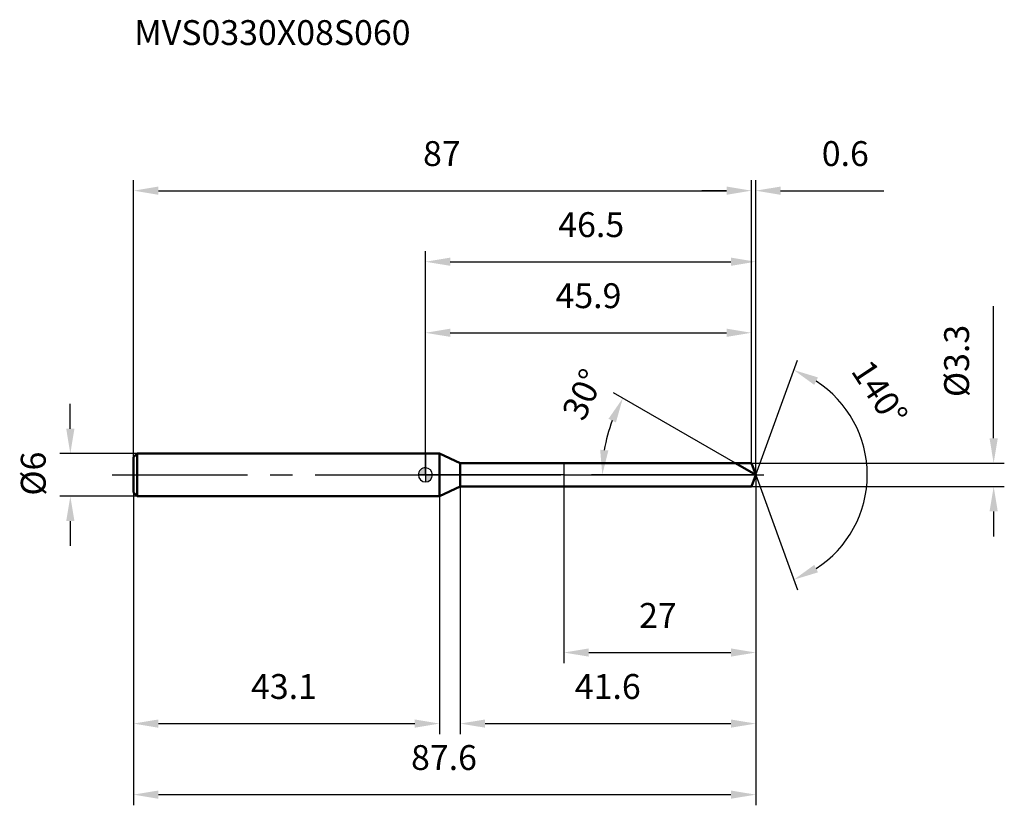
# Model space of a CAD drawing. Units: millimetres. Extents: x -57 to 82, y -47 to 64.
import ezdxf

# ---------------------------------------------------------------- set-up
doc = ezdxf.new("R2010")
doc.units = ezdxf.units.MM
doc.linetypes.add('CENTER2', pattern=[28.575, 19.05, -3.175, 3.175, -3.175])
for name, color, linetype, lineweight in [('1', 4, 'Continuous', 50), ('2', 7, 'Continuous', 25), ('4', 2, 'CENTER2', 25), ('cut', 1, 'Continuous', 25), ('nocut', 7, 'Continuous', 25), ('sk1', 4, 'Continuous', 50), ('sk2', 7, 'Continuous', 25), ('sk4', 2, 'CENTER2', 25), ('sk6', 5, 'Continuous', 35)]:
    doc.layers.add(name, color=color, linetype=linetype, lineweight=lineweight)
doc.layers.add('7', color=5, linetype='Continuous')
doc.styles.add('simplex', font='txt.shx', dxfattribs={"height": 3.5})
doc.styles.get("Standard").update_dxf_attribs({"font": 'txt.shx', "bigfont": '@extfont2.shx'})
doc.dimstyles.new('コピー - ISO-25', dxfattribs={"dimscale": 0, "dimtxt": 3.5, "dimasz": 3.5, "dimexe": 1.5, "dimexo": 0, "dimgap": 2.3, "dimtad": 1, "dimdsep": 46, "dimtxsty": 'simplex', "dimcen": 0.09, "dimclrd": 256, "dimclre": 256, "dimclrt": 256, "dimadec": 0, "dimazin": 0, "dimtfac": 1, "dimtofl": 0, "dimtmove": 0, "dimatfit": 3, "dimfxl": 1, "dimtolj": 1, "dimlwd": -1, "dimlwe": -1, "dimarcsym": 0})

# ---------------------------------------------------------------- blocks, each defined once
blk = doc.blocks.new('zero block')
h = blk.add_hatch(color=7)
h.paths.add_polyline_path([(0, 1, 0.414214), (-1, 0), (0, 0)])
h.paths.add_polyline_path([(1, 0), (0, 0), (0, -1, 0.414214)])
at = {"color": 7, "ltscale": 0.2}
for p, q in [((-1, 0), (1, 0)), ((0, -1), (0, 1))]:
    blk.add_line(p, q, dxfattribs=at)
for start, end in [(90, 180), (180, 270), (0, 90), (270, 0)]:
    blk.add_arc((0, 0), 1, start, end, dxfattribs=at)
blk = doc.blocks.new('*D133')
at = {"layer": 'Defpoints', "color": 0}
for p in [(45.9, 40), (-41.1, 2.5), (45.9, 1.65)]:
    blk.add_point(p, dxfattribs=at)
at = {"layer": 'sk2'}
for p, q in [((-41.1, 2.5), (-41.1, 41.5)), ((45.9, 1.65), (45.9, 41.5)), ((-37.6, 40), (42.4, 40))]:
    blk.add_line(p, q, dxfattribs=at)
for points in [[(-37.6, 40.58), (-37.6, 39.42), (-41.1, 40)], [(42.4, 39.42), (42.4, 40.58), (45.9, 40)]]:
    blk.add_solid(points, dxfattribs=at)
at = {"layer": 'sk2', "insert": (2.31, 46.97), "char_height": 3.5, "attachment_point": 2, "line_spacing_factor": 0.9, "style": 'simplex'}
blk.add_mtext('\\A1;87', dxfattribs=at)
blk = doc.blocks.new('*D134')
at = {"layer": 'Defpoints', "color": 0}
for p in [(-40.6, 3), (-50, -3), (-40.6, -3)]:
    blk.add_point(p, dxfattribs=at)
at = {"layer": 'sk2'}
for p, q in [((-50, 6.5), (-50, 10)), ((-40.6, 3), (-51.5, 3)), ((-40.6, -3), (-51.5, -3)), ((-50, -6.5), (-50, -10))]:
    blk.add_line(p, q, dxfattribs=at)
for points in [[(-50.58, 6.5), (-49.42, 6.5), (-50, 3)], [(-49.42, -6.5), (-50.58, -6.5), (-50, -3)]]:
    blk.add_solid(points, dxfattribs=at)
at = {"layer": 'sk2', "insert": (-56.97, -2.92), "char_height": 3.5, "attachment_point": 1, "rotation": 90, "line_spacing_factor": 0.9, "style": 'simplex'}
blk.add_mtext('\\A1;%%c6', dxfattribs=at)
blk = doc.blocks.new('*D135')
at = {"layer": 'Defpoints', "color": 0}
for p in [(-41.1, -2.5), (2, -2.5), (2, -35)]:
    blk.add_point(p, dxfattribs=at)
at = {"layer": 'sk2'}
for p, q in [((-41.1, -2.5), (-41.1, -36.5)), ((2, -2.5), (2, -36.5)), ((-37.6, -35), (-1.5, -35))]:
    blk.add_line(p, q, dxfattribs=at)
for points in [[(-37.6, -34.42), (-37.6, -35.58), (-41.1, -35)], [(-1.5, -35.58), (-1.5, -34.42), (2, -35)]]:
    blk.add_solid(points, dxfattribs=at)
at = {"layer": 'sk2', "insert": (-19.92, -28.03), "char_height": 3.5, "attachment_point": 2, "line_spacing_factor": 0.9, "style": 'simplex'}
blk.add_mtext('\\A1;43.1', dxfattribs=at)
blk = doc.blocks.new('*D136')
at = {"layer": '2'}
for p, q in [((0, 0), (0, 31.5)), ((46.5, 0), (46.5, 31.5)), ((3.5, 30), (43, 30))]:
    blk.add_line(p, q, dxfattribs=at)
for points in [[(3.5, 30.58), (3.5, 29.42), (0, 30)], [(43, 29.42), (43, 30.58), (46.5, 30)]]:
    blk.add_solid(points, dxfattribs=at)
at = {"layer": 'Defpoints', "color": 0}
for p in [(46.5, 30), (0, 0), (46.5, 0)]:
    blk.add_point(p, dxfattribs=at)
at = {"layer": '2', "insert": (23.34, 36.97), "char_height": 3.5, "attachment_point": 2, "line_spacing_factor": 0.9, "style": 'simplex'}
blk.add_mtext('\\A1;46.5', dxfattribs=at)
blk = doc.blocks.new('*D137')
at = {"layer": '2'}
for p, q in [((45.9, 1.65), (45.9, 41.5)), ((46.5, 0), (46.5, 41.5)), ((42.4, 40), (38.9, 40)), ((50, 40), (64.52, 40))]:
    blk.add_line(p, q, dxfattribs=at)
for points in [[(42.4, 39.42), (42.4, 40.58), (45.9, 40)], [(50, 40.58), (50, 39.42), (46.5, 40)]]:
    blk.add_solid(points, dxfattribs=at)
at = {"layer": 'Defpoints', "color": 0}
for p in [(46.5, 40), (45.9, 1.65), (46.5, 0)]:
    blk.add_point(p, dxfattribs=at)
at = {"layer": '2', "insert": (55.8, 46.97), "char_height": 3.5, "attachment_point": 1, "line_spacing_factor": 0.9, "style": 'simplex'}
blk.add_mtext('\\A1;0.6', dxfattribs=at)
blk = doc.blocks.new('*D138')
at = {"layer": 'Defpoints', "color": 0}
for p in [(-41.1, 0), (46.5, 0), (46.5, -45)]:
    blk.add_point(p, dxfattribs=at)
at = {"layer": 'sk2'}
for p, q in [((-41.1, 0), (-41.1, -46.5)), ((46.5, 0), (46.5, -46.5)), ((-37.6, -45), (43, -45))]:
    blk.add_line(p, q, dxfattribs=at)
for points in [[(-37.6, -44.42), (-37.6, -45.58), (-41.1, -45)], [(43, -45.58), (43, -44.42), (46.5, -45)]]:
    blk.add_solid(points, dxfattribs=at)
at = {"layer": 'sk2', "insert": (2.61, -38.03), "char_height": 3.5, "attachment_point": 2, "line_spacing_factor": 0.9, "style": 'simplex'}
blk.add_mtext('\\A1;87.6', dxfattribs=at)
blk = doc.blocks.new('*D139')
at = {"layer": '2'}
for p, q in [((80, 5.15), (80, 23.75)), ((45.9, 1.65), (81.5, 1.65)), ((45.9, -1.65), (81.5, -1.65)), ((80, -5.15), (80, -8.65))]:
    blk.add_line(p, q, dxfattribs=at)
for points in [[(79.42, 5.15), (80.58, 5.15), (80, 1.65)], [(80.58, -5.15), (79.42, -5.15), (80, -1.65)]]:
    blk.add_solid(points, dxfattribs=at)
at = {"layer": 'Defpoints', "color": 0}
for p in [(45.9, 1.65), (45.9, -1.65), (80, -1.65)]:
    blk.add_point(p, dxfattribs=at)
at = {"layer": '2', "insert": (73.03, 10.95), "char_height": 3.5, "attachment_point": 1, "rotation": 90, "line_spacing_factor": 0.9, "style": 'simplex'}
blk.add_mtext('\\A1;%%c3.3', dxfattribs=at)
blk = doc.blocks.new('*D140')
at = {"layer": '2'}
for p, q in [((43.64, 1.65), (26.49, 11.55)), ((46.5, 0), (23.4, 0))]:
    blk.add_line(p, q, dxfattribs=at)
blk.add_arc((46.5, 0), 21.6, 159.2928, 170.7072, dxfattribs=at)
for points in [[(26.82, 7.39), (25.77, 7.89), (27.79, 10.8)], [(24.6, 3.54), (25.76, 3.44), (24.9, 0)]]:
    blk.add_solid(points, dxfattribs=at)
at = {"layer": 'Defpoints', "color": 0}
for p in [(25.23, 3.75), (43.64, 1.65), (43.8, 1.56), (46.5, 0), (46.69, 0)]:
    blk.add_point(p, dxfattribs=at)
at = {"layer": '2', "insert": (20.6, 12.06), "char_height": 3.5, "attachment_point": 2, "rotation": 65.0304, "line_spacing_factor": 0.9, "style": 'simplex'}
blk.add_mtext('\\A1;30%%d', dxfattribs=at)
blk = doc.blocks.new('*D141')
at = {"layer": '2'}
for p, q in [((4.9, -1.65), (4.9, -36.5)), ((46.5, -1.5), (46.5, -36.5)), ((8.4, -35), (43, -35))]:
    blk.add_line(p, q, dxfattribs=at)
for points in [[(8.4, -34.42), (8.4, -35.58), (4.9, -35)], [(43, -35.58), (43, -34.42), (46.5, -35)]]:
    blk.add_solid(points, dxfattribs=at)
at = {"layer": 'Defpoints', "color": 0}
for p in [(4.9, -1.65), (46.5, -1.5), (46.5, -35)]:
    blk.add_point(p, dxfattribs=at)
at = {"layer": '2', "insert": (21.03, -28.03), "char_height": 3.5, "attachment_point": 1, "line_spacing_factor": 0.9, "style": 'simplex'}
blk.add_mtext('\\A1;41.6', dxfattribs=at)
blk = doc.blocks.new('*D142')
at = {"layer": '2'}
for p, q in [((19.5, 0), (19.5, -26.5)), ((46.5, 0), (46.5, -26.5)), ((23, -25), (43, -25))]:
    blk.add_line(p, q, dxfattribs=at)
for points in [[(23, -24.42), (23, -25.58), (19.5, -25)], [(43, -25.58), (43, -24.42), (46.5, -25)]]:
    blk.add_solid(points, dxfattribs=at)
at = {"layer": 'Defpoints', "color": 0}
for p in [(19.5, 0), (46.5, 0), (46.5, -25)]:
    blk.add_point(p, dxfattribs=at)
at = {"layer": '2', "insert": (30.08, -18.03), "char_height": 3.5, "attachment_point": 1, "line_spacing_factor": 0.9, "style": 'simplex'}
blk.add_mtext('\\A1;27', dxfattribs=at)
blk = doc.blocks.new('*D143')
at = {"layer": '2'}
for p, q in [((0, 0), (0, 21.5)), ((45.9, 1.65), (45.9, 21.5)), ((3.5, 20), (42.4, 20))]:
    blk.add_line(p, q, dxfattribs=at)
for points in [[(3.5, 20.58), (3.5, 19.42), (0, 20)], [(42.4, 19.42), (42.4, 20.58), (45.9, 20)]]:
    blk.add_solid(points, dxfattribs=at)
at = {"layer": 'Defpoints', "color": 0}
for p in [(45.9, 20), (45.9, 1.65), (0, 0)]:
    blk.add_point(p, dxfattribs=at)
at = {"layer": '2', "insert": (22.95, 26.97), "char_height": 3.5, "attachment_point": 2, "line_spacing_factor": 0.9, "style": 'simplex'}
blk.add_mtext('\\A1;45.9', dxfattribs=at)
blk = doc.blocks.new('*D144')
at = {"layer": '2'}
for q in [(52.38, 16.16), (52.38, -16.16)]:
    blk.add_line((46.5, 0), q, dxfattribs=at)
blk.add_arc((46.5, 0), 15.7, 302.8022, 57.1978, dxfattribs=at)
for points in [[(55.26, 13.72), (54.74, 12.67), (51.87, 14.75)], [(54.74, -12.67), (55.26, -13.72), (51.87, -14.75)]]:
    blk.add_solid(points, dxfattribs=at)
at = {"layer": 'Defpoints', "color": 0}
for p in [(46.48, 0.07), (46.5, 0), (46.5, 0), (46.48, -0.07), (60.91, -6.22)]:
    blk.add_point(p, dxfattribs=at)
at = {"layer": '2', "insert": (65.41, 12.49), "char_height": 3.5, "attachment_point": 2, "rotation": 303.4521, "line_spacing_factor": 0.9, "style": 'simplex'}
blk.add_mtext('\\A1;140%%d', dxfattribs=at)

msp = doc.modelspace()

# ---------------------------------------------------------------- linework, layer by layer
at = {"layer": '1'}
for p, q in [((2, 3), (0, 3)), ((2, 3), (2, -3)), ((4.9, 1.65), (2, 3)), ((4.9, -1.65), (4.9, 1.65)), ((4.9, 1.65), (45.9, 1.65)), ((46.5, 0), (43.64, 1.65)), ((45.9, 1.65), (46.5, 0)), ((46.5, 0), (45.9, -1.65)), ((2, -3), (4.9, -1.65)), ((45.9, -1.65), (4.9, -1.65)), ((0, -3), (2, -3))]:
    msp.add_line(p, q, dxfattribs=at)
at = {"layer": '4'}
msp.add_line((0, 0), (49.5, 0), dxfattribs=at)
at = {"layer": '7'}
for p, q in [((4.9, 1.65), (4.9, -1.65)), ((4.9, 1.65), (45.9, 1.65)), ((45.9, 1.65), (46.5, 0)), ((46.5, 0), (45.9, -1.65)), ((45.9, -1.65), (4.9, -1.65))]:
    msp.add_line(p, q, dxfattribs=at)
at = {"layer": 'cut'}
for p, q in [((45.9, 1.65), (19.5, 1.65)), ((19.5, 1.65), (19.5, 0)), ((45.9, 1.65), (46.5, 0)), ((19.5, 0), (46.5, 0))]:
    msp.add_line(p, q, dxfattribs=at)
at = {"layer": 'nocut'}
for p, q in [((0, 3), (0, 0)), ((2, 3), (0, 3)), ((4.9, 1.65), (2, 3)), ((4.9, 1.65), (19.5, 1.65)), ((19.5, 1.65), (19.5, 0)), ((19.5, 0), (0, 0))]:
    msp.add_line(p, q, dxfattribs=at)
at = {"layer": 'sk1'}
for p, q in [((-41.1, 2.5), (-40.6, 3)), ((-40.6, 3), (-40.6, -3)), ((0, 3), (-40.6, 3)), ((-41.1, 2.5), (-41.1, -2.5)), ((-41.1, -2.5), (-40.6, -3)), ((-40.6, -3), (0, -3))]:
    msp.add_line(p, q, dxfattribs=at)
at = {"layer": 'sk4'}
msp.add_line((-44.1, 0), (0, 0), dxfattribs=at)

# ---------------------------------------------------------------- block references
at = {"rotation": 180}
msp.add_blockref('zero block', (0, 0), dxfattribs=at)

# ---------------------------------------------------------------- texts
at = {"layer": 'sk6', "insert": (-41, 64), "char_height": 3.5, "width": 41.65, "attachment_point": 1, "line_spacing_factor": 0.9}
msp.add_mtext('MVS0330X08S060', dxfattribs=at)

# ---------------------------------------------------------------- dimensions: what is measured, and where the dimension line sits
at = {"layer": '2'}
for base, p1, p2, picture, middle in [((46.5, 40), (45.9, 1.65), (46.5, 0), '*D137', (59.01, 40)), ((46.5, 30), (0, 0), (46.5, 0), '*D136', (23.34, 30)), ((45.9, 20), (0, 0), (45.9, 1.65), '*D143', (22.95, 20)), ((46.5, -25), (19.5, 0), (46.5, 0), '*D142', (33, -25)), ((46.5, -35), (4.9, -1.65), (46.5, -1.5), '*D141', (25.7, -35))]:
    dim = msp.add_linear_dim(base=base, p1=p1, p2=p2, dimstyle='コピー - ISO-25', override={"dimscale": 1, "dimdec": 1}, dxfattribs=at)
    dim.commit()
    dim.dimension.update_dxf_attribs({"geometry": picture, "text_midpoint": middle, "dimtype": 160})
dim = msp.add_linear_dim(base=(80, -1.65), p1=(45.9, 1.65), p2=(45.9, -1.65), angle=270, text='%%c<>', dimstyle='コピー - ISO-25', override={"dimscale": 1, "dimdec": 1}, dxfattribs=at)
dim.commit()
dim.dimension.update_dxf_attribs({"geometry": '*D139', "text_midpoint": (80, 16.2), "dimtype": 160})
for base, line1, line2, picture, middle in [((25.2254, 3.7514), ((43.8038, 1.557), (43.6427, 1.65)), ((46.6866, 0), (46.5006, 0)), '*D140', (26.9164, 9.1196)), ((60.9136, -6.2172), ((46.476, 0.0674), (46.5006, 0)), ((46.476, -0.0674), (46.5006, 0)), '*D144', (59.5971, 8.6527))]:
    dim = msp.add_angular_dim_2l(base=base, line1=line1, line2=line2, dimstyle='コピー - ISO-25', override={"dimscale": 1, "dimdec": 1}, dxfattribs=at)
    dim.commit()
    dim.dimension.update_dxf_attribs({"geometry": picture, "text_midpoint": middle, "dimtype": 162})
at = {"layer": 'sk2'}
for base, p1, p2, picture, middle in [((45.9, 40), (-41.1, 2.5), (45.9, 1.65), '*D133', (2.31, 40)), ((46.5, -45), (-41.1, 0), (46.5, 0), '*D138', (2.61, -45)), ((2, -35), (-41.1, -2.5), (2, -2.5), '*D135', (-19.92, -35))]:
    dim = msp.add_linear_dim(base=base, p1=p1, p2=p2, dimstyle='コピー - ISO-25', override={"dimscale": 1, "dimdec": 1}, dxfattribs=at)
    dim.commit()
    dim.dimension.update_dxf_attribs({"geometry": picture, "text_midpoint": middle, "dimtype": 160})
dim = msp.add_linear_dim(base=(-50, -3), p1=(-40.6, 3), p2=(-40.6, -3), angle=270, text='%%c<>', dimstyle='コピー - ISO-25', override={"dimscale": 1, "dimdec": 1}, dxfattribs=at)
dim.commit()
dim.dimension.update_dxf_attribs({"geometry": '*D134', "text_midpoint": (-50, 0), "dimtype": 160})

doc.saveas('drawing.dxf')
